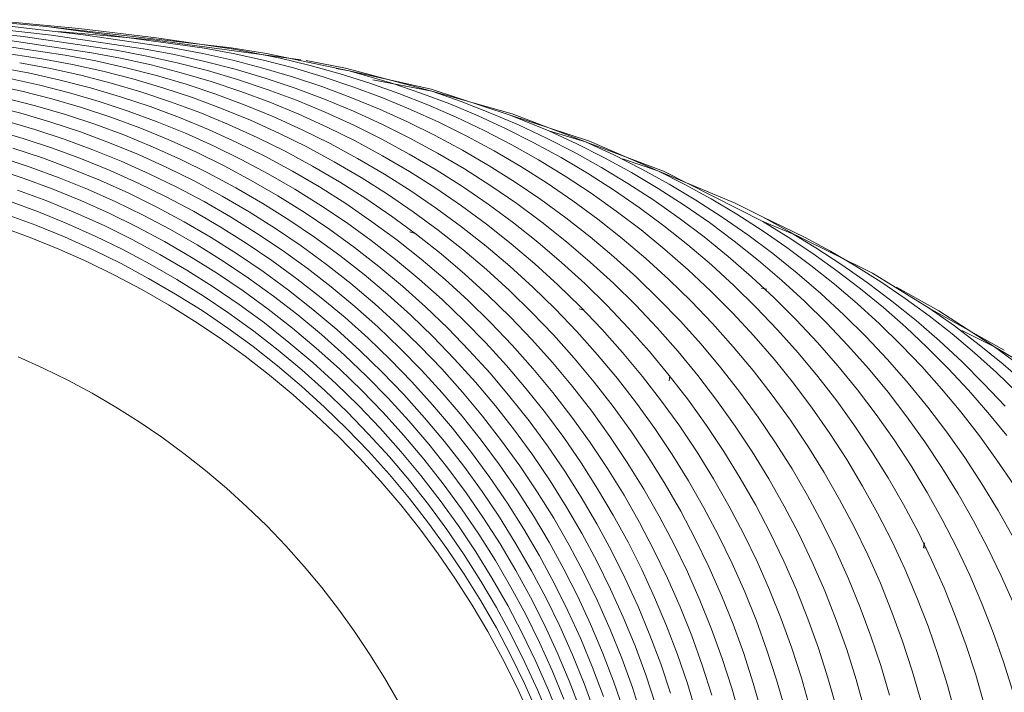
# Model space of a CAD drawing. Extents: x 1366 to 2844, y -147 to 1439.
# Drawn here: x 1399 to 1417, y 493 to 505 of the extents above; entities that cross this region are included whole.
import ezdxf

# ---------------------------------------------------------------- set-up
doc = ezdxf.new("R2010")
doc.units = 0
doc.layers.get('0').update_dxf_attribs({"lineweight": 13})

msp = doc.modelspace()

# ---------------------------------------------------------------- linework, layer by layer
for p, q in [((1397.138, 505.206), (1398.854, 505.011)), ((1397.671, 505.231), (1399.375, 505.037)), ((1397.92, 505.324), (1399.281, 505.197)), ((1398.324, 505.235), (1399.967, 505.045)), ((1398.446, 505.295), (1399.883, 505.162)), ((1399.281, 505.197), (1402.696, 504.804)), ((1399.281, 505.197), (1402.16, 504.807)), ((1398.854, 505.011), (1400.563, 504.758)), ((1399.375, 505.037), (1401.071, 504.786)), ((1399.506, 505.104), (1401.244, 504.949)), ((1399.883, 505.162), (1401.315, 504.99)), ((1399.967, 505.045), (1401.603, 504.802)), ((1397.555, 504.846), (1399.195, 504.602)), ((1398.026, 504.905), (1399.628, 504.666)), ((1398.394, 504.968), (1400.08, 504.718)), ((1401.244, 504.949), (1403.979, 504.583)), ((1401.315, 504.99), (1402.743, 504.777)), ((1399.628, 504.666), (1400.194, 504.561)), ((1400.08, 504.718), (1400.086, 504.718)), ((1400.086, 504.718), (1400.653, 504.613)), ((1400.563, 504.758), (1400.569, 504.758)), ((1400.569, 504.758), (1401.136, 504.653)), ((1401.071, 504.786), (1401.076, 504.786)), ((1401.076, 504.786), (1401.645, 504.68)), ((1401.136, 504.653), (1401.7, 504.528)), ((1401.603, 504.802), (1401.608, 504.802)), ((1401.608, 504.802), (1402.17, 504.698)), ((1401.645, 504.68), (1402.211, 504.554)), ((1402.16, 504.807), (1402.165, 504.806)), ((1402.165, 504.806), (1402.73, 504.701)), ((1402.17, 504.698), (1402.727, 504.574)), ((1402.696, 504.804), (1403.35, 504.702)), ((1402.73, 504.701), (1403.29, 504.576)), ((1402.745, 504.777), (1403.039, 504.726)), ((1403.039, 504.726), (1403.6, 504.611)), ((1403.35, 504.702), (1404.878, 504.379)), ((1398.788, 504.526), (1399.354, 504.421)), ((1399.195, 504.602), (1399.762, 504.497)), ((1399.762, 504.497), (1400.324, 504.373)), ((1400.194, 504.561), (1400.756, 504.437)), ((1400.653, 504.613), (1401.215, 504.488)), ((1401.215, 504.488), (1401.773, 504.344)), ((1401.7, 504.528), (1402.259, 504.383)), ((1402.211, 504.554), (1402.771, 504.409)), ((1402.727, 504.574), (1403.28, 504.431)), ((1403.29, 504.576), (1403.846, 504.432)), ((1403.6, 504.611), (1404.156, 504.476)), ((1404.078, 504.567), (1404.81, 504.427)), ((1404.156, 504.476), (1404.708, 504.323)), ((1398.404, 504.438), (1398.973, 504.333)), ((1398.973, 504.333), (1399.537, 504.208)), ((1399.354, 504.421), (1399.917, 504.297)), ((1399.917, 504.297), (1400.475, 504.153)), ((1400.324, 504.373), (1400.881, 504.229)), ((1400.756, 504.437), (1401.314, 504.293)), ((1401.314, 504.293), (1401.866, 504.13)), ((1401.773, 504.344), (1402.325, 504.181)), ((1402.259, 504.383), (1402.812, 504.219)), ((1402.771, 504.409), (1403.326, 504.244)), ((1403.28, 504.431), (1403.828, 504.269)), ((1403.846, 504.432), (1404.397, 504.269)), ((1404.633, 504.42), (1404.878, 504.379)), ((1404.708, 504.323), (1405.254, 504.151)), ((1404.81, 504.427), (1406.4, 504.001)), ((1404.878, 504.379), (1405.661, 504.152)), ((1404.878, 504.379), (1406.388, 504.039)), ((1398.274, 504.122), (1398.83, 504)), ((1398.605, 504.235), (1399.159, 504.113)), ((1399.159, 504.113), (1399.709, 503.972)), ((1399.537, 504.208), (1400.096, 504.064)), ((1400.475, 504.153), (1401.028, 503.99)), ((1400.881, 504.229), (1401.434, 504.066)), ((1401.866, 504.13), (1402.412, 503.948)), ((1402.325, 504.181), (1402.872, 503.999)), ((1402.812, 504.219), (1403.36, 504.036)), ((1403.326, 504.244), (1403.876, 504.06)), ((1403.828, 504.269), (1404.37, 504.088)), ((1404.397, 504.269), (1404.941, 504.086)), ((1405.254, 504.151), (1405.794, 503.96)), ((1405.311, 504.212), (1406.4, 504.001)), ((1405.661, 504.152), (1406.201, 503.968)), ((1398.83, 504), (1399.382, 503.859)), ((1399.709, 503.972), (1400.254, 503.813)), ((1400.096, 504.064), (1400.65, 503.901)), ((1401.028, 503.99), (1401.575, 503.808)), ((1401.434, 504.066), (1401.98, 503.884)), ((1402.412, 503.948), (1402.951, 503.747)), ((1402.872, 503.999), (1403.412, 503.797)), ((1403.36, 504.036), (1403.901, 503.834)), ((1403.876, 504.06), (1404.418, 503.857)), ((1404.37, 504.088), (1404.905, 503.889)), ((1404.941, 504.086), (1405.479, 503.885)), ((1405.794, 503.96), (1406.327, 503.75)), ((1406.201, 503.968), (1406.734, 503.766)), ((1406.388, 504.039), (1407.852, 503.56)), ((1406.4, 504.001), (1406.942, 503.812)), ((1406.4, 504.001), (1407.885, 503.586)), ((1398.251, 503.737), (1398.809, 503.594)), ((1398.527, 503.874), (1399.082, 503.732)), ((1399.382, 503.859), (1399.929, 503.699)), ((1400.254, 503.813), (1400.793, 503.635)), ((1400.65, 503.901), (1401.199, 503.718)), ((1401.575, 503.808), (1402.115, 503.607)), ((1401.98, 503.884), (1402.519, 503.684)), ((1402.951, 503.747), (1403.484, 503.528)), ((1403.412, 503.797), (1403.944, 503.577)), ((1403.901, 503.834), (1404.434, 503.613)), ((1404.418, 503.857), (1404.953, 503.635)), ((1404.905, 503.889), (1405.433, 503.672)), ((1405.479, 503.885), (1406.01, 503.666)), ((1406.327, 503.75), (1406.852, 503.522)), ((1406.734, 503.766), (1407.26, 503.545)), ((1406.942, 503.812), (1407.476, 503.605)), ((1398.809, 503.594), (1399.361, 503.431)), ((1399.082, 503.732), (1399.632, 503.571)), ((1399.632, 503.571), (1400.175, 503.391)), ((1399.929, 503.699), (1400.47, 503.52)), ((1400.793, 503.635), (1401.326, 503.439)), ((1401.199, 503.718), (1401.74, 503.516)), ((1402.115, 503.607), (1402.648, 503.387)), ((1402.519, 503.684), (1403.052, 503.464)), ((1403.944, 503.577), (1404.469, 503.339)), ((1404.434, 503.613), (1404.96, 503.374)), ((1404.953, 503.635), (1405.48, 503.394)), ((1405.433, 503.672), (1405.954, 503.436)), ((1406.01, 503.666), (1406.532, 503.428)), ((1407.476, 503.605), (1408.004, 503.379)), ((1407.852, 503.561), (1409.313, 503.078)), ((1407.852, 503.56), (1408.564, 503.271)), ((1407.885, 503.585), (1409.243, 503.067)), ((1398.524, 503.452), (1399.068, 503.294)), ((1399.361, 503.431), (1399.908, 503.25)), ((1400.175, 503.391), (1400.713, 503.193)), ((1400.47, 503.52), (1401.005, 503.323)), ((1401.326, 503.439), (1401.851, 503.225)), ((1401.74, 503.516), (1402.274, 503.296)), ((1402.648, 503.387), (1403.173, 503.149)), ((1403.052, 503.464), (1403.576, 503.227)), ((1403.484, 503.528), (1404.008, 503.29)), ((1404.96, 503.374), (1405.476, 503.116)), ((1405.48, 503.394), (1405.998, 503.136)), ((1405.954, 503.436), (1406.465, 503.183)), ((1406.532, 503.428), (1407.047, 503.173)), ((1406.852, 503.522), (1407.369, 503.276)), ((1407.26, 503.545), (1407.778, 503.307)), ((1408.004, 503.379), (1408.523, 503.135)), ((1398.303, 503.289), (1398.851, 503.129)), ((1399.068, 503.294), (1399.607, 503.117)), ((1399.908, 503.25), (1400.448, 503.05)), ((1400.713, 503.193), (1401.242, 502.976)), ((1401.005, 503.323), (1401.533, 503.107)), ((1401.851, 503.225), (1402.369, 502.993)), ((1402.274, 503.296), (1402.8, 503.057)), ((1403.576, 503.227), (1404.092, 502.971)), ((1404.008, 503.29), (1404.524, 503.034)), ((1404.469, 503.339), (1404.985, 503.083)), ((1407.369, 503.276), (1407.878, 503.012)), ((1407.778, 503.307), (1408.288, 503.05)), ((1408.564, 503.271), (1409.243, 503.068)), ((1408.564, 503.271), (1409.082, 503.031)), ((1398.851, 503.129), (1399.393, 502.95)), ((1399.607, 503.117), (1400.139, 502.921)), ((1400.448, 503.05), (1400.981, 502.831)), ((1401.533, 503.107), (1402.052, 502.874)), ((1402.8, 503.057), (1403.318, 502.8)), ((1403.173, 503.149), (1403.69, 502.893)), ((1404.524, 503.034), (1405.03, 502.76)), ((1404.985, 503.083), (1405.491, 502.809)), ((1405.476, 503.116), (1405.984, 502.841)), ((1405.998, 503.136), (1406.506, 502.859)), ((1406.465, 503.183), (1406.968, 502.913)), ((1407.047, 503.173), (1407.552, 502.9)), ((1407.878, 503.012), (1408.376, 502.732)), ((1408.288, 503.05), (1408.789, 502.777)), ((1408.523, 503.135), (1409.033, 502.874)), ((1409.082, 503.031), (1409.592, 502.773)), ((1409.243, 503.068), (1410.683, 502.525)), ((1409.243, 503.067), (1409.767, 502.825)), ((1409.313, 503.078), (1410.58, 502.53)), ((1398.66, 502.951), (1399.207, 502.77)), ((1399.393, 502.95), (1399.929, 502.752)), ((1400.139, 502.921), (1400.665, 502.708)), ((1400.981, 502.831), (1401.506, 502.593)), ((1401.242, 502.976), (1401.765, 502.741)), ((1402.052, 502.874), (1402.564, 502.622)), ((1402.369, 502.993), (1402.879, 502.743)), ((1403.69, 502.893), (1404.197, 502.619)), ((1404.092, 502.971), (1404.598, 502.697)), ((1405.984, 502.841), (1406.482, 502.549)), ((1406.506, 502.859), (1407.005, 502.565)), ((1406.968, 502.913), (1407.462, 502.625)), ((1407.552, 502.9), (1408.047, 502.609)), ((1409.033, 502.874), (1409.534, 502.595)), ((1409.767, 502.825), (1410.282, 502.564)), ((1398.445, 502.776), (1398.984, 502.599)), ((1399.207, 502.77), (1399.747, 502.57)), ((1399.929, 502.752), (1400.458, 502.536)), ((1400.665, 502.708), (1401.182, 502.476)), ((1401.765, 502.741), (1402.278, 502.487)), ((1402.879, 502.743), (1403.38, 502.476)), ((1403.318, 502.8), (1403.826, 502.526)), ((1404.598, 502.697), (1405.095, 502.406)), ((1405.03, 502.76), (1405.527, 502.469)), ((1405.491, 502.809), (1405.988, 502.517)), ((1408.376, 502.732), (1408.865, 502.433)), ((1408.789, 502.777), (1409.28, 502.486)), ((1409.592, 502.773), (1410.092, 502.499)), ((1409.925, 502.753), (1410.58, 502.53)), ((1398.306, 502.573), (1398.85, 502.394)), ((1398.984, 502.599), (1399.517, 502.404)), ((1399.747, 502.57), (1400.28, 502.352)), ((1400.458, 502.536), (1400.979, 502.303)), ((1401.182, 502.476), (1401.692, 502.228)), ((1401.506, 502.593), (1402.022, 502.338)), ((1402.278, 502.487), (1402.783, 502.217)), ((1402.564, 502.622), (1403.067, 502.354)), ((1403.38, 502.476), (1403.871, 502.192)), ((1403.826, 502.526), (1404.324, 502.233)), ((1404.197, 502.619), (1404.694, 502.328)), ((1405.527, 502.469), (1406.013, 502.161)), ((1405.988, 502.517), (1406.475, 502.209)), ((1406.482, 502.549), (1406.969, 502.239)), ((1407.005, 502.565), (1407.493, 502.253)), ((1407.462, 502.625), (1407.945, 502.32)), ((1408.047, 502.609), (1408.532, 502.302)), ((1409.28, 502.486), (1409.76, 502.179)), ((1409.534, 502.595), (1410.025, 502.299)), ((1410.092, 502.499), (1410.582, 502.207)), ((1410.282, 502.564), (1410.788, 502.285)), ((1410.58, 502.53), (1411.075, 502.279)), ((1410.58, 502.53), (1412.005, 501.932)), ((1410.683, 502.525), (1412.517, 501.591)), ((1398.85, 502.394), (1399.388, 502.196)), ((1399.517, 502.404), (1400.043, 502.191)), ((1400.28, 502.352), (1400.805, 502.115)), ((1400.979, 502.303), (1401.492, 502.051)), ((1402.022, 502.338), (1402.53, 502.065)), ((1403.067, 502.354), (1403.56, 502.068)), ((1404.694, 502.328), (1405.181, 502.019)), ((1405.095, 502.406), (1405.582, 502.098)), ((1407.945, 502.32), (1408.417, 501.999)), ((1408.532, 502.302), (1409.006, 501.978)), ((1408.865, 502.433), (1409.344, 502.119)), ((1410.025, 502.299), (1410.505, 501.986)), ((1410.788, 502.285), (1411.283, 501.99)), ((1411.075, 502.279), (1411.561, 502.011)), ((1398.744, 502.176), (1399.286, 501.975)), ((1399.388, 502.196), (1399.918, 501.98)), ((1400.043, 502.191), (1400.561, 501.959)), ((1400.805, 502.115), (1401.321, 501.86)), ((1401.692, 502.228), (1402.193, 501.961)), ((1402.783, 502.217), (1403.278, 501.929)), ((1403.871, 502.192), (1404.353, 501.891)), ((1404.324, 502.233), (1404.812, 501.924)), ((1405.582, 502.098), (1406.057, 501.774)), ((1406.013, 502.161), (1406.488, 501.837)), ((1406.475, 502.209), (1406.95, 501.883)), ((1406.969, 502.239), (1407.445, 501.913)), ((1407.493, 502.253), (1407.971, 501.925)), ((1409.344, 502.119), (1409.811, 501.788)), ((1409.76, 502.179), (1410.23, 501.855)), ((1410.582, 502.207), (1411.063, 501.898)), ((1398.597, 501.969), (1399.133, 501.772)), ((1399.286, 501.975), (1399.821, 501.756)), ((1399.918, 501.98), (1400.44, 501.745)), ((1400.561, 501.959), (1401.071, 501.71)), ((1401.492, 502.051), (1401.996, 501.782)), ((1402.193, 501.961), (1402.684, 501.678)), ((1402.53, 502.065), (1403.027, 501.775)), ((1403.278, 501.929), (1403.763, 501.624)), ((1403.56, 502.068), (1404.043, 501.766)), ((1404.812, 501.924), (1405.289, 501.597)), ((1405.181, 502.019), (1405.657, 501.694)), ((1407.971, 501.925), (1408.436, 501.58)), ((1408.417, 501.999), (1408.878, 501.662)), ((1409.006, 501.978), (1409.468, 501.638)), ((1410.505, 501.986), (1410.975, 501.657)), ((1411.283, 501.99), (1411.769, 501.677)), ((1411.561, 502.011), (1412.038, 501.728)), ((1412.005, 501.932), (1412.511, 501.679)), ((1399.133, 501.772), (1399.661, 501.557)), ((1399.821, 501.756), (1400.349, 501.518)), ((1400.44, 501.745), (1400.954, 501.493)), ((1401.321, 501.86), (1401.828, 501.587)), ((1401.996, 501.782), (1402.49, 501.495)), ((1403.027, 501.775), (1403.514, 501.467)), ((1404.043, 501.766), (1404.515, 501.447)), ((1404.353, 501.891), (1404.824, 501.574)), ((1406.057, 501.774), (1406.521, 501.433)), ((1406.488, 501.837), (1406.952, 501.496)), ((1406.95, 501.883), (1407.414, 501.542)), ((1407.445, 501.913), (1407.91, 501.57)), ((1409.811, 501.788), (1410.267, 501.441)), ((1410.23, 501.855), (1410.688, 501.516)), ((1411.063, 501.898), (1411.532, 501.573)), ((1398.543, 501.726), (1399.084, 501.526)), ((1399.661, 501.557), (1400.182, 501.325)), ((1401.071, 501.71), (1401.572, 501.444)), ((1401.828, 501.587), (1402.326, 501.297)), ((1402.684, 501.678), (1403.165, 501.379)), ((1403.763, 501.624), (1404.237, 501.303)), ((1404.824, 501.574), (1405.284, 501.242)), ((1405.289, 501.597), (1405.754, 501.255)), ((1405.657, 501.694), (1406.121, 501.353)), ((1407.91, 501.57), (1408.362, 501.211)), ((1408.436, 501.58), (1408.889, 501.22)), ((1408.878, 501.662), (1409.327, 501.309)), ((1409.468, 501.638), (1409.919, 501.282)), ((1410.975, 501.657), (1411.432, 501.311)), ((1411.532, 501.573), (1411.99, 501.233)), ((1411.769, 501.677), (1412.243, 501.347)), ((1412.038, 501.728), (1412.505, 501.428)), ((1412.511, 501.68), (1413.288, 501.302)), ((1412.511, 501.679), (1413.01, 501.401)), ((1412.516, 501.591), (1413.141, 501.334)), ((1412.517, 501.591), (1412.983, 501.303)), ((1398.448, 501.493), (1398.982, 501.298)), ((1399.084, 501.526), (1399.618, 501.308)), ((1400.349, 501.518), (1400.867, 501.261)), ((1400.954, 501.493), (1401.46, 501.223)), ((1401.572, 501.444), (1402.064, 501.161)), ((1402.49, 501.495), (1402.974, 501.192)), ((1403.165, 501.379), (1403.636, 501.063)), ((1403.514, 501.467), (1403.99, 501.143)), ((1404.515, 501.447), (1404.976, 501.112)), ((1406.113, 501.363), (1405.996, 501.402)), ((1406.521, 501.433), (1406.973, 501.076)), ((1406.952, 501.496), (1407.404, 501.139)), ((1407.414, 501.542), (1407.866, 501.184)), ((1410.267, 501.441), (1410.71, 501.078)), ((1410.688, 501.516), (1411.135, 501.161)), ((1412.505, 501.428), (1412.961, 501.112)), ((1413.01, 501.401), (1413.5, 501.106)), ((1398.982, 501.298), (1399.51, 501.084)), ((1399.618, 501.308), (1400.144, 501.071)), ((1400.182, 501.325), (1400.695, 501.074)), ((1400.867, 501.261), (1401.376, 500.987)), ((1401.46, 501.223), (1401.955, 500.936)), ((1402.326, 501.297), (1402.813, 500.99)), ((1402.974, 501.192), (1403.448, 500.873)), ((1404.237, 501.303), (1404.7, 500.965)), ((1405.284, 501.242), (1405.732, 500.893)), ((1405.754, 501.255), (1406.207, 500.896)), ((1406.121, 501.353), (1406.574, 500.995)), ((1408.362, 501.211), (1408.801, 500.837)), ((1408.889, 501.22), (1409.329, 500.843)), ((1409.327, 501.309), (1409.764, 500.941)), ((1409.919, 501.282), (1410.357, 500.91)), ((1411.432, 501.311), (1411.878, 500.95)), ((1411.99, 501.233), (1412.436, 500.876)), ((1412.243, 501.347), (1412.705, 501.001)), ((1412.983, 501.303), (1413.44, 501)), ((1413.141, 501.334), (1414.542, 500.638)), ((1413.288, 501.302), (1413.768, 501.043)), ((1399.51, 501.084), (1400.029, 500.853)), ((1400.144, 501.071), (1400.662, 500.816)), ((1400.695, 501.074), (1401.198, 500.806)), ((1402.064, 501.161), (1402.546, 500.861)), ((1403.636, 501.063), (1404.096, 500.731)), ((1403.99, 501.143), (1404.455, 500.802)), ((1404.976, 501.112), (1405.426, 500.762)), ((1406.973, 501.076), (1407.412, 500.704)), ((1407.075, 500.997), (1407.039, 501.012)), ((1407.404, 501.139), (1407.843, 500.767)), ((1407.866, 501.184), (1408.305, 500.812)), ((1410.71, 501.078), (1411.141, 500.701)), ((1411.135, 501.161), (1411.569, 500.79)), ((1412.961, 501.112), (1413.407, 500.782)), ((1413.5, 501.106), (1413.979, 500.795)), ((1413.768, 501.043), (1414.238, 500.767)), ((1400.029, 500.853), (1400.541, 500.603)), ((1401.376, 500.987), (1401.876, 500.695)), ((1401.955, 500.936), (1402.44, 500.632)), ((1402.546, 500.861), (1403.017, 500.545)), ((1402.813, 500.99), (1403.289, 500.667)), ((1403.448, 500.873), (1403.91, 500.537)), ((1404.7, 500.965), (1405.151, 500.612)), ((1405.732, 500.893), (1406.168, 500.53)), ((1406.207, 500.896), (1406.647, 500.522)), ((1406.574, 500.995), (1407.013, 500.622)), ((1408.801, 500.837), (1409.228, 500.447)), ((1409.329, 500.843), (1409.756, 500.452)), ((1409.764, 500.941), (1410.188, 500.559)), ((1410.357, 500.91), (1410.782, 500.524)), ((1411.878, 500.95), (1412.311, 500.574)), ((1412.436, 500.876), (1412.869, 500.505)), ((1412.705, 501.001), (1413.155, 500.639)), ((1413.44, 501), (1413.886, 500.682)), ((1400.662, 500.816), (1401.17, 500.543)), ((1401.198, 500.806), (1401.692, 500.521)), ((1401.876, 500.695), (1402.365, 500.386)), ((1403.289, 500.667), (1403.754, 500.326)), ((1404.096, 500.731), (1404.544, 500.384)), ((1404.455, 500.802), (1404.907, 500.445)), ((1405.426, 500.762), (1405.863, 500.396)), ((1407.412, 500.704), (1407.838, 500.316)), ((1407.843, 500.767), (1408.269, 500.379)), ((1408.305, 500.812), (1408.731, 500.424)), ((1411.141, 500.701), (1411.558, 500.309)), ((1411.569, 500.79), (1411.99, 500.405)), ((1413.407, 500.782), (1413.841, 500.436)), ((1413.886, 500.682), (1414.321, 500.349)), ((1413.979, 500.795), (1414.447, 500.466)), ((1414.238, 500.767), (1414.698, 500.477)), ((1400.541, 500.603), (1401.044, 500.337)), ((1401.17, 500.543), (1401.668, 500.253)), ((1401.692, 500.521), (1402.176, 500.219)), ((1402.44, 500.632), (1402.915, 500.311)), ((1403.017, 500.545), (1403.477, 500.213)), ((1403.91, 500.537), (1404.36, 500.185)), ((1405.151, 500.612), (1405.589, 500.244)), ((1406.168, 500.53), (1406.591, 500.152)), ((1406.647, 500.522), (1407.074, 500.133)), ((1407.013, 500.622), (1407.44, 500.234)), ((1410.188, 500.559), (1410.598, 500.161)), ((1410.782, 500.524), (1411.193, 500.123)), ((1412.311, 500.574), (1412.73, 500.183)), ((1412.869, 500.505), (1413.29, 500.119)), ((1413.155, 500.639), (1413.592, 500.262)), ((1414.447, 500.466), (1414.904, 500.122)), ((1414.542, 500.638), (1415.594, 499.995)), ((1414.698, 500.477), (1415.149, 500.17)), ((1401.044, 500.337), (1401.537, 500.053)), ((1402.365, 500.386), (1402.843, 500.06)), ((1402.915, 500.311), (1403.378, 499.974)), ((1403.754, 500.326), (1404.206, 499.97)), ((1404.544, 500.384), (1404.98, 500.021)), ((1404.907, 500.445), (1405.347, 500.073)), ((1405.863, 500.396), (1406.287, 500.015)), ((1407.838, 500.316), (1408.251, 499.915)), ((1408.269, 500.379), (1408.681, 499.978)), ((1408.731, 500.424), (1409.144, 500.021)), ((1409.228, 500.447), (1409.64, 500.043)), ((1409.756, 500.452), (1410.169, 500.046)), ((1411.558, 500.309), (1411.961, 499.902)), ((1411.99, 500.405), (1412.397, 500.006)), ((1412.494, 500.358), (1412.589, 500.344)), ((1413.841, 500.436), (1414.263, 500.076)), ((1414.321, 500.349), (1414.745, 500.002)), ((1414.989, 500.378), (1415.772, 499.941)), ((1401.668, 500.253), (1402.156, 499.946)), ((1402.176, 500.219), (1402.65, 499.9)), ((1403.477, 500.213), (1403.926, 499.866)), ((1404.36, 500.185), (1404.798, 499.819)), ((1405.589, 500.244), (1406.014, 499.86)), ((1406.591, 500.152), (1407.001, 499.759)), ((1407.074, 500.133), (1407.487, 499.729)), ((1407.44, 500.234), (1407.852, 499.832)), ((1410.598, 500.161), (1410.995, 499.75)), ((1411.193, 500.123), (1411.59, 499.708)), ((1412.73, 500.183), (1413.136, 499.778)), ((1413.29, 500.119), (1413.697, 499.718)), ((1413.592, 500.262), (1414.015, 499.87)), ((1414.904, 500.122), (1415.348, 499.763)), ((1415.149, 500.17), (1415.589, 499.849)), ((1401.537, 500.053), (1402.02, 499.752)), ((1402.156, 499.946), (1402.633, 499.621)), ((1402.843, 500.06), (1403.309, 499.718)), ((1403.378, 499.974), (1403.829, 499.621)), ((1404.206, 499.97), (1404.646, 499.599)), ((1404.98, 500.021), (1405.404, 499.644)), ((1405.347, 500.073), (1405.774, 499.686)), ((1406.287, 500.015), (1406.698, 499.62)), ((1408.251, 499.915), (1408.649, 499.499)), ((1408.681, 499.978), (1409.079, 499.562)), ((1409.212, 499.958), (1409.127, 499.977)), ((1409.144, 500.021), (1409.542, 499.605)), ((1409.64, 500.043), (1410.038, 499.625)), ((1410.169, 500.046), (1410.567, 499.626)), ((1412.397, 500.006), (1412.791, 499.593)), ((1414.263, 500.076), (1414.673, 499.702)), ((1414.745, 500.002), (1415.157, 499.64)), ((1415.594, 499.995), (1416.062, 499.664)), ((1415.594, 499.995), (1416.979, 499.215)), ((1415.772, 499.941), (1416.797, 499.276)), ((1402.02, 499.752), (1402.493, 499.435)), ((1402.65, 499.9), (1403.112, 499.565)), ((1403.926, 499.866), (1404.362, 499.503)), ((1404.798, 499.819), (1405.223, 499.437)), ((1406.014, 499.86), (1406.426, 499.462)), ((1407.001, 499.759), (1407.398, 499.353)), ((1407.852, 499.832), (1408.251, 499.415)), ((1410.995, 499.75), (1411.377, 499.326)), ((1411.961, 499.902), (1412.351, 499.482)), ((1413.136, 499.778), (1413.528, 499.359)), ((1414.015, 499.87), (1414.425, 499.463)), ((1415.348, 499.763), (1415.78, 499.388)), ((1415.589, 499.849), (1416.015, 499.515)), ((1402.633, 499.621), (1403.099, 499.281)), ((1403.112, 499.565), (1403.562, 499.215)), ((1403.309, 499.718), (1403.763, 499.359)), ((1403.829, 499.621), (1404.268, 499.253)), ((1404.646, 499.599), (1405.073, 499.212)), ((1405.404, 499.644), (1405.814, 499.253)), ((1405.774, 499.686), (1406.187, 499.285)), ((1406.698, 499.62), (1407.095, 499.212)), ((1407.487, 499.729), (1407.886, 499.311)), ((1409.079, 499.562), (1409.462, 499.132)), ((1409.542, 499.605), (1409.925, 499.175)), ((1410.038, 499.625), (1410.422, 499.194)), ((1410.567, 499.626), (1410.951, 499.192)), ((1411.59, 499.708), (1411.972, 499.28)), ((1412.791, 499.593), (1413.17, 499.167)), ((1413.697, 499.718), (1414.089, 499.304)), ((1414.673, 499.702), (1415.069, 499.314)), ((1415.157, 499.64), (1415.557, 499.265)), ((1416.062, 499.664), (1416.517, 499.317)), ((1416.195, 499.577), (1416.797, 499.276)), ((1402.493, 499.435), (1402.954, 499.102)), ((1404.362, 499.503), (1404.786, 499.126)), ((1405.223, 499.437), (1405.635, 499.041)), ((1406.426, 499.462), (1406.824, 499.05)), ((1408.251, 499.415), (1408.634, 498.985)), ((1408.649, 499.499), (1409.032, 499.069)), ((1412.351, 499.482), (1412.725, 499.049)), ((1414.425, 499.463), (1414.821, 499.042)), ((1415.78, 499.388), (1416.199, 498.999)), ((1416.015, 499.515), (1416.43, 499.167)), ((1403.099, 499.281), (1403.552, 498.924)), ((1403.562, 499.215), (1404, 498.85)), ((1403.763, 499.359), (1404.204, 498.985)), ((1404.268, 499.253), (1404.694, 498.87)), ((1405.073, 499.212), (1405.486, 498.811)), ((1405.814, 499.253), (1406.211, 498.847)), ((1406.187, 499.285), (1406.585, 498.869)), ((1407.095, 499.212), (1407.478, 498.79)), ((1407.398, 499.353), (1407.78, 498.933)), ((1407.886, 499.311), (1408.27, 498.879)), ((1410.422, 499.194), (1410.79, 498.749)), ((1410.951, 499.192), (1411.319, 498.745)), ((1411.377, 499.326), (1411.744, 498.889)), ((1411.972, 499.28), (1412.34, 498.839)), ((1413.528, 499.359), (1413.904, 498.927)), ((1414.089, 499.304), (1414.468, 498.877)), ((1415.069, 499.314), (1415.453, 498.913)), ((1415.557, 499.265), (1415.944, 498.877)), ((1416.517, 499.317), (1416.961, 498.954)), ((1416.797, 499.276), (1417.388, 498.839)), ((1416.797, 499.276), (1418.186, 498.451)), ((1398.757, 499.093), (1399.22, 498.884)), ((1402.954, 499.102), (1403.404, 498.753)), ((1404.786, 499.126), (1405.197, 498.734)), ((1405.635, 499.041), (1406.033, 498.631)), ((1406.824, 499.05), (1407.208, 498.625)), ((1409.032, 499.069), (1409.401, 498.627)), ((1409.462, 499.132), (1409.831, 498.69)), ((1409.925, 499.175), (1410.293, 498.731)), ((1412.725, 499.049), (1413.084, 498.603)), ((1413.17, 499.167), (1413.534, 498.728)), ((1414.821, 499.042), (1415.201, 498.608)), ((1416.43, 499.167), (1416.833, 498.805)), ((1399.22, 498.884), (1399.676, 498.659)), ((1403.552, 498.924), (1403.993, 498.552)), ((1404, 498.85), (1404.425, 498.469)), ((1404.204, 498.985), (1404.632, 498.596)), ((1404.694, 498.87), (1405.106, 498.473)), ((1406.211, 498.847), (1406.594, 498.429)), ((1406.585, 498.869), (1406.97, 498.44)), ((1407.78, 498.933), (1408.148, 498.501)), ((1408.27, 498.879), (1408.639, 498.434)), ((1408.634, 498.985), (1409.003, 498.542)), ((1411.744, 498.889), (1412.096, 498.439)), ((1412.34, 498.839), (1412.692, 498.385)), ((1413.904, 498.927), (1414.266, 498.482)), ((1414.468, 498.877), (1414.831, 498.437)), ((1415.453, 498.913), (1415.822, 498.499)), ((1415.944, 498.877), (1416.318, 498.476)), ((1416.199, 498.999), (1416.604, 498.596)), ((1416.961, 498.954), (1417.391, 498.576)), ((1399.676, 498.659), (1400.124, 498.419)), ((1403.404, 498.753), (1403.841, 498.39)), ((1405.197, 498.734), (1405.594, 498.329)), ((1405.486, 498.811), (1405.885, 498.396)), ((1407.478, 498.79), (1407.846, 498.355)), ((1409.831, 498.69), (1410.183, 498.235)), ((1410.293, 498.731), (1410.646, 498.276)), ((1410.785, 498.651), (1410.799, 498.744)), ((1410.79, 498.749), (1411.142, 498.292)), ((1411.319, 498.745), (1411.671, 498.285)), ((1413.534, 498.728), (1413.883, 498.277)), ((1416.833, 498.805), (1417.223, 498.43)), ((1403.993, 498.552), (1404.42, 498.165)), ((1404.425, 498.469), (1404.837, 498.074)), ((1404.632, 498.596), (1405.046, 498.192)), ((1405.106, 498.473), (1405.504, 498.061)), ((1406.033, 498.631), (1406.416, 498.208)), ((1407.208, 498.625), (1407.576, 498.187)), ((1408.148, 498.501), (1408.501, 498.056)), ((1409.003, 498.542), (1409.356, 498.086)), ((1409.401, 498.627), (1409.753, 498.172)), ((1410.886, 498.636), (1410.884, 498.636)), ((1413.084, 498.603), (1413.428, 498.145)), ((1414.266, 498.482), (1414.612, 498.025)), ((1415.201, 498.608), (1415.566, 498.161)), ((1415.822, 498.499), (1416.177, 498.073)), ((1416.318, 498.476), (1416.678, 498.063)), ((1416.604, 498.596), (1416.995, 498.178)), ((1400.124, 498.419), (1400.563, 498.163)), ((1403.841, 498.39), (1404.266, 498.011)), ((1405.594, 498.329), (1405.977, 497.91)), ((1405.885, 498.396), (1406.269, 497.967)), ((1406.594, 498.429), (1406.962, 497.998)), ((1406.97, 498.44), (1407.339, 497.997)), ((1407.846, 498.355), (1408.199, 497.907)), ((1408.639, 498.434), (1408.992, 497.977)), ((1410.646, 498.276), (1410.982, 497.808)), ((1411.142, 498.292), (1411.479, 497.822)), ((1411.671, 498.285), (1412.008, 497.813)), ((1412.096, 498.439), (1412.433, 497.977)), ((1412.692, 498.385), (1413.028, 497.92)), ((1413.883, 498.277), (1414.217, 497.814)), ((1414.831, 498.437), (1415.179, 497.984)), ((1400.563, 498.163), (1400.993, 497.892)), ((1404.42, 498.165), (1404.834, 497.763)), ((1405.046, 498.192), (1405.446, 497.774)), ((1406.416, 498.208), (1406.785, 497.771)), ((1407.576, 498.187), (1407.929, 497.736)), ((1409.753, 498.172), (1410.09, 497.705)), ((1410.183, 498.235), (1410.52, 497.768)), ((1413.428, 498.145), (1413.756, 497.676)), ((1415.566, 498.161), (1415.916, 497.701)), ((1404.266, 498.011), (1404.677, 497.618)), ((1404.837, 498.074), (1405.235, 497.666)), ((1405.504, 498.061), (1405.888, 497.636)), ((1406.269, 497.967), (1406.639, 497.525)), ((1406.962, 497.998), (1407.315, 497.554)), ((1407.339, 497.997), (1407.692, 497.542)), ((1408.501, 498.056), (1408.839, 497.6)), ((1408.992, 497.977), (1409.329, 497.508)), ((1409.356, 498.086), (1409.693, 497.619)), ((1412.433, 497.977), (1412.753, 497.505)), ((1413.028, 497.92), (1413.348, 497.443)), ((1414.612, 498.025), (1414.942, 497.557)), ((1415.179, 497.984), (1415.512, 497.52)), ((1416.177, 498.073), (1416.518, 497.635)), ((1416.678, 498.063), (1417.023, 497.638)), ((1400.993, 497.892), (1401.413, 497.606)), ((1404.834, 497.763), (1405.234, 497.347)), ((1405.446, 497.774), (1405.831, 497.342)), ((1405.977, 497.91), (1406.345, 497.478)), ((1406.785, 497.771), (1407.138, 497.323)), ((1407.929, 497.736), (1408.267, 497.273)), ((1408.199, 497.907), (1408.537, 497.448)), ((1410.52, 497.768), (1410.84, 497.29)), ((1410.982, 497.808), (1411.302, 497.329)), ((1411.479, 497.822), (1411.799, 497.342)), ((1412.008, 497.813), (1412.327, 497.33)), ((1414.217, 497.814), (1414.534, 497.339)), ((1401.413, 497.606), (1401.823, 497.305)), ((1404.677, 497.618), (1405.075, 497.211)), ((1405.235, 497.666), (1405.619, 497.243)), ((1405.888, 497.636), (1406.257, 497.198)), ((1407.315, 497.554), (1407.653, 497.099)), ((1408.839, 497.6), (1409.16, 497.132)), ((1409.693, 497.619), (1410.013, 497.139)), ((1410.09, 497.705), (1410.411, 497.227)), ((1413.756, 497.676), (1414.067, 497.195)), ((1414.942, 497.557), (1415.256, 497.077)), ((1415.916, 497.701), (1416.249, 497.229)), ((1416.518, 497.635), (1416.844, 497.185)), ((1406.345, 497.478), (1406.699, 497.034)), ((1406.639, 497.525), (1406.992, 497.071)), ((1407.692, 497.542), (1408.029, 497.076)), ((1408.537, 497.448), (1408.858, 496.978)), ((1409.329, 497.508), (1409.649, 497.027)), ((1412.753, 497.505), (1413.057, 497.021)), ((1413.348, 497.443), (1413.651, 496.955)), ((1415.512, 497.52), (1415.828, 497.045)), ((1401.823, 497.305), (1402.223, 496.991)), ((1405.075, 497.211), (1405.459, 496.79)), ((1405.234, 497.347), (1405.618, 496.917)), ((1405.619, 497.243), (1405.988, 496.808)), ((1405.831, 497.342), (1406.201, 496.897)), ((1406.257, 497.198), (1406.611, 496.748)), ((1407.138, 497.323), (1407.476, 496.862)), ((1408.267, 497.273), (1408.588, 496.799)), ((1410.411, 497.227), (1410.714, 496.737)), ((1410.84, 497.29), (1411.144, 496.801)), ((1411.302, 497.329), (1411.606, 496.839)), ((1411.799, 497.342), (1412.102, 496.85)), ((1412.327, 497.33), (1412.629, 496.837)), ((1414.067, 497.195), (1414.362, 496.704)), ((1414.534, 497.339), (1414.835, 496.855)), ((1416.249, 497.229), (1416.565, 496.747)), ((1416.844, 497.185), (1417.154, 496.725)), ((1406.699, 497.034), (1407.037, 496.579)), ((1406.992, 497.071), (1407.33, 496.604)), ((1407.653, 497.099), (1407.975, 496.632)), ((1408.029, 497.076), (1408.35, 496.597)), ((1409.16, 497.132), (1409.466, 496.654)), ((1409.649, 497.027), (1409.953, 496.535)), ((1410.013, 497.139), (1410.317, 496.649)), ((1413.057, 497.021), (1413.344, 496.527)), ((1415.256, 497.077), (1415.553, 496.586)), ((1415.828, 497.045), (1416.128, 496.559)), ((1402.223, 496.991), (1402.611, 496.662)), ((1405.618, 496.917), (1405.988, 496.474)), ((1406.201, 496.897), (1406.555, 496.44)), ((1407.476, 496.862), (1407.798, 496.39)), ((1408.858, 496.978), (1409.163, 496.496)), ((1411.606, 496.839), (1411.892, 496.339)), ((1412.102, 496.85), (1412.387, 496.349)), ((1412.629, 496.837), (1412.914, 496.332)), ((1413.651, 496.955), (1413.937, 496.458)), ((1414.835, 496.855), (1415.118, 496.36)), ((1402.611, 496.662), (1402.987, 496.321)), ((1405.459, 496.79), (1405.828, 496.357)), ((1405.988, 496.808), (1406.341, 496.361)), ((1406.611, 496.748), (1406.949, 496.285)), ((1408.588, 496.799), (1408.893, 496.314)), ((1409.466, 496.654), (1409.755, 496.165)), ((1410.317, 496.649), (1410.603, 496.149)), ((1410.714, 496.737), (1411.001, 496.238)), ((1411.144, 496.801), (1411.43, 496.301)), ((1414.362, 496.704), (1414.639, 496.203)), ((1416.565, 496.747), (1416.865, 496.253)), ((1405.988, 496.474), (1406.342, 496.019)), ((1407.037, 496.579), (1407.359, 496.111)), ((1407.33, 496.604), (1407.651, 496.127)), ((1407.975, 496.632), (1408.281, 496.154)), ((1408.35, 496.597), (1408.655, 496.108)), ((1409.163, 496.496), (1409.452, 496.005)), ((1409.953, 496.535), (1410.239, 496.033)), ((1413.344, 496.527), (1413.614, 496.024)), ((1413.937, 496.458), (1414.206, 495.95)), ((1415.553, 496.586), (1415.833, 496.086)), ((1416.128, 496.559), (1416.411, 496.064)), ((1402.987, 496.321), (1403.351, 495.966)), ((1405.828, 496.357), (1406.181, 495.911)), ((1406.341, 496.361), (1406.679, 495.901)), ((1406.555, 496.44), (1406.892, 495.97)), ((1406.949, 496.285), (1407.271, 495.812)), ((1407.798, 496.39), (1408.103, 495.907)), ((1408.893, 496.314), (1409.181, 495.819)), ((1411.43, 496.301), (1411.699, 495.792)), ((1411.892, 496.339), (1412.161, 495.83)), ((1412.387, 496.349), (1412.655, 495.837)), ((1412.914, 496.332), (1413.182, 495.819)), ((1415.118, 496.36), (1415.385, 495.855)), ((1407.359, 496.111), (1407.665, 495.634)), ((1407.651, 496.127), (1407.956, 495.638)), ((1408.281, 496.154), (1408.57, 495.667)), ((1408.655, 496.108), (1408.942, 495.609)), ((1409.755, 496.165), (1410.027, 495.667)), ((1410.603, 496.149), (1410.872, 495.639)), ((1411.001, 496.238), (1411.27, 495.729)), ((1414.639, 496.203), (1414.899, 495.693)), ((1416.865, 496.253), (1417.147, 495.749)), ((1403.351, 495.966), (1403.703, 495.599)), ((1406.181, 495.911), (1406.52, 495.454)), ((1406.342, 496.019), (1406.68, 495.552)), ((1406.892, 495.97), (1407.214, 495.489)), ((1409.452, 496.005), (1409.723, 495.504)), ((1410.239, 496.033), (1410.507, 495.522)), ((1413.614, 496.024), (1413.866, 495.512)), ((1414.206, 495.95), (1414.457, 495.434)), ((1415.833, 496.086), (1416.095, 495.576)), ((1416.411, 496.064), (1416.676, 495.558)), ((1406.679, 495.901), (1407.002, 495.43)), ((1407.271, 495.812), (1407.576, 495.327)), ((1408.103, 495.907), (1408.392, 495.414)), ((1409.181, 495.819), (1409.451, 495.315)), ((1411.27, 495.729), (1411.521, 495.211)), ((1411.699, 495.792), (1411.95, 495.274)), ((1412.161, 495.83), (1412.411, 495.311)), ((1412.655, 495.837), (1412.905, 495.317)), ((1413.182, 495.819), (1413.431, 495.296)), ((1415.385, 495.855), (1415.634, 495.342)), ((1403.703, 495.599), (1404.042, 495.22)), ((1406.68, 495.552), (1407.002, 495.073)), ((1407.665, 495.634), (1407.955, 495.146)), ((1407.956, 495.638), (1408.243, 495.139)), ((1408.57, 495.667), (1408.843, 495.17)), ((1408.942, 495.609), (1409.211, 495.099)), ((1410.027, 495.667), (1410.281, 495.16)), ((1410.872, 495.639), (1411.123, 495.121)), ((1414.899, 495.693), (1415.142, 495.174)), ((1415.497, 495.646), (1415.484, 495.561)), ((1415.488, 495.56), (1415.502, 495.634)), ((1415.491, 495.56), (1415.543, 495.553)), ((1415.503, 495.64), (1415.492, 495.654)), ((1416.095, 495.576), (1416.34, 495.057)), ((1416.676, 495.558), (1416.924, 495.044)), ((1406.52, 495.454), (1406.842, 494.985)), ((1407.002, 495.43), (1407.307, 494.949)), ((1407.214, 495.489), (1407.518, 494.997)), ((1408.392, 495.414), (1408.663, 494.912)), ((1409.723, 495.504), (1409.977, 494.994)), ((1410.507, 495.522), (1410.758, 495.001)), ((1413.866, 495.512), (1414.101, 494.991)), ((1414.457, 495.434), (1414.69, 494.909)), ((1404.042, 495.22), (1404.367, 494.829)), ((1407.576, 495.327), (1407.864, 494.832)), ((1409.451, 495.315), (1409.704, 494.801)), ((1411.521, 495.211), (1411.754, 494.684)), ((1411.95, 495.274), (1412.183, 494.748)), ((1412.411, 495.311), (1412.644, 494.784)), ((1412.905, 495.317), (1413.137, 494.788)), ((1413.431, 495.296), (1413.662, 494.765)), ((1415.634, 495.342), (1415.866, 494.821)), ((1407.002, 495.073), (1407.306, 494.583)), ((1407.955, 495.146), (1408.227, 494.648)), ((1408.243, 495.139), (1408.513, 494.63)), ((1408.843, 495.17), (1409.098, 494.663)), ((1409.211, 495.099), (1409.463, 494.581)), ((1410.281, 495.16), (1410.519, 494.644)), ((1410.758, 495.001), (1410.99, 494.472)), ((1411.123, 495.121), (1411.356, 494.593)), ((1415.142, 495.174), (1415.366, 494.647)), ((1416.34, 495.057), (1416.566, 494.531)), ((1416.924, 495.044), (1417.155, 494.522)), ((1404.367, 494.829), (1404.678, 494.427)), ((1406.842, 494.985), (1407.148, 494.505)), ((1407.307, 494.949), (1407.596, 494.457)), ((1407.518, 494.997), (1407.805, 494.494)), ((1407.864, 494.832), (1408.136, 494.328)), ((1408.663, 494.912), (1408.917, 494.4)), ((1409.977, 494.994), (1410.214, 494.475)), ((1414.101, 494.991), (1414.317, 494.462)), ((1414.69, 494.909), (1414.904, 494.376)), ((1415.866, 494.821), (1416.079, 494.292)), ((1408.227, 494.648), (1408.483, 494.141)), ((1409.098, 494.663), (1409.336, 494.149)), ((1409.704, 494.801), (1409.94, 494.279)), ((1410.519, 494.644), (1410.738, 494.121)), ((1411.754, 494.684), (1411.969, 494.15)), ((1412.183, 494.748), (1412.398, 494.214)), ((1412.644, 494.784), (1412.858, 494.249)), ((1413.137, 494.788), (1413.351, 494.252)), ((1413.662, 494.765), (1413.874, 494.226)), ((1415.366, 494.647), (1415.572, 494.113)), ((1407.148, 494.505), (1407.438, 494.015)), ((1407.306, 494.583), (1407.594, 494.083)), ((1407.596, 494.457), (1407.868, 493.955)), ((1407.805, 494.494), (1408.074, 493.982)), ((1408.513, 494.63), (1408.765, 494.112)), ((1409.463, 494.581), (1409.697, 494.055)), ((1410.214, 494.475), (1410.432, 493.949)), ((1410.99, 494.472), (1411.204, 493.936)), ((1411.356, 494.593), (1411.571, 494.058)), ((1414.317, 494.462), (1414.516, 493.927)), ((1416.566, 494.531), (1416.775, 493.996)), ((1404.678, 494.427), (1404.976, 494.015)), ((1408.136, 494.328), (1408.389, 493.814)), ((1408.917, 494.4), (1409.153, 493.88)), ((1409.94, 494.279), (1410.157, 493.749)), ((1414.904, 494.376), (1415.1, 493.837)), ((1416.079, 494.292), (1416.274, 493.756)), ((1408.483, 494.141), (1408.721, 493.626)), ((1408.765, 494.112), (1408.999, 493.586)), ((1409.336, 494.149), (1409.557, 493.626)), ((1410.738, 494.121), (1410.94, 493.59)), ((1411.969, 494.15), (1412.165, 493.609)), ((1412.398, 494.214), (1412.594, 493.672)), ((1412.858, 494.249), (1413.054, 493.707)), ((1413.351, 494.252), (1413.545, 493.708)), ((1413.874, 494.226), (1414.067, 493.68)), ((1415.572, 494.113), (1415.759, 493.572)), ((1404.976, 494.015), (1405.258, 493.593)), ((1407.438, 494.015), (1407.71, 493.516)), ((1407.594, 494.083), (1407.863, 493.573)), ((1407.868, 493.955), (1408.123, 493.445)), ((1408.074, 493.982), (1408.325, 493.461)), ((1409.697, 494.055), (1409.912, 493.52)), ((1410.432, 493.949), (1410.632, 493.415)), ((1411.204, 493.936), (1411.399, 493.392)), ((1411.571, 494.058), (1411.766, 493.516)), ((1414.516, 493.927), (1414.695, 493.385)), ((1416.775, 493.996), (1416.964, 493.455)), ((1408.389, 493.814), (1408.625, 493.292)), ((1409.153, 493.88), (1409.371, 493.352)), ((1410.157, 493.749), (1410.355, 493.212)), ((1415.1, 493.837), (1415.278, 493.291)), ((1416.274, 493.756), (1416.451, 493.213)), ((1405.258, 493.593), (1405.526, 493.161)), ((1407.863, 493.573), (1408.115, 493.054)), ((1408.721, 493.626), (1408.941, 493.103)), ((1408.999, 493.586), (1409.215, 493.052)), ((1409.557, 493.626), (1409.759, 493.097)), ((1410.94, 493.59), (1411.123, 493.053)), ((1412.165, 493.609), (1412.342, 493.061)), ((1412.594, 493.672), (1412.771, 493.125)), ((1413.054, 493.707), (1413.23, 493.159)), ((1413.545, 493.708), (1413.721, 493.158)), ((1414.067, 493.68), (1414.241, 493.128)), ((1415.759, 493.572), (1415.928, 493.024)), ((1407.71, 493.516), (1407.965, 493.007)), ((1408.123, 493.445), (1408.36, 492.926)), ((1408.325, 493.461), (1408.558, 492.932)), ((1409.912, 493.52), (1410.108, 492.979)), ((1410.632, 493.415), (1410.814, 492.875)), ((1411.399, 493.392), (1411.575, 492.841)), ((1411.766, 493.516), (1411.943, 492.967)), ((1414.695, 493.385), (1414.856, 492.837)), ((1416.964, 493.455), (1417.135, 492.908)), ((1408.625, 493.292), (1408.842, 492.762)), ((1409.371, 493.352), (1409.571, 492.817)), ((1410.355, 493.212), (1410.535, 492.668)), ((1415.278, 493.291), (1415.436, 492.739)), ((1416.451, 493.213), (1416.608, 492.665)), ((1405.526, 493.161), (1405.779, 492.719)), ((1407.965, 493.007), (1408.203, 492.49)), ((1408.115, 493.054), (1408.349, 492.527)), ((1408.941, 493.103), (1409.144, 492.573)), ((1409.215, 493.052), (1409.412, 492.511)), ((1409.759, 493.097), (1409.943, 492.56)), ((1411.123, 493.053), (1411.288, 492.51)), ((1412.342, 493.061), (1412.5, 492.507)), ((1412.771, 493.125), (1412.929, 492.571)), ((1413.23, 493.159), (1413.388, 492.605)), ((1413.721, 493.158), (1413.877, 492.602)), ((1414.241, 493.128), (1414.396, 492.57)), ((1415.928, 493.024), (1416.077, 492.472)), ((1408.36, 492.926), (1408.578, 492.399)), ((1408.558, 492.932), (1408.772, 492.394)), ((1410.108, 492.979), (1410.286, 492.431)), ((1411.943, 492.967), (1412.101, 492.413))]:
    msp.add_line(p, q)

doc.saveas('drawing.dxf')
